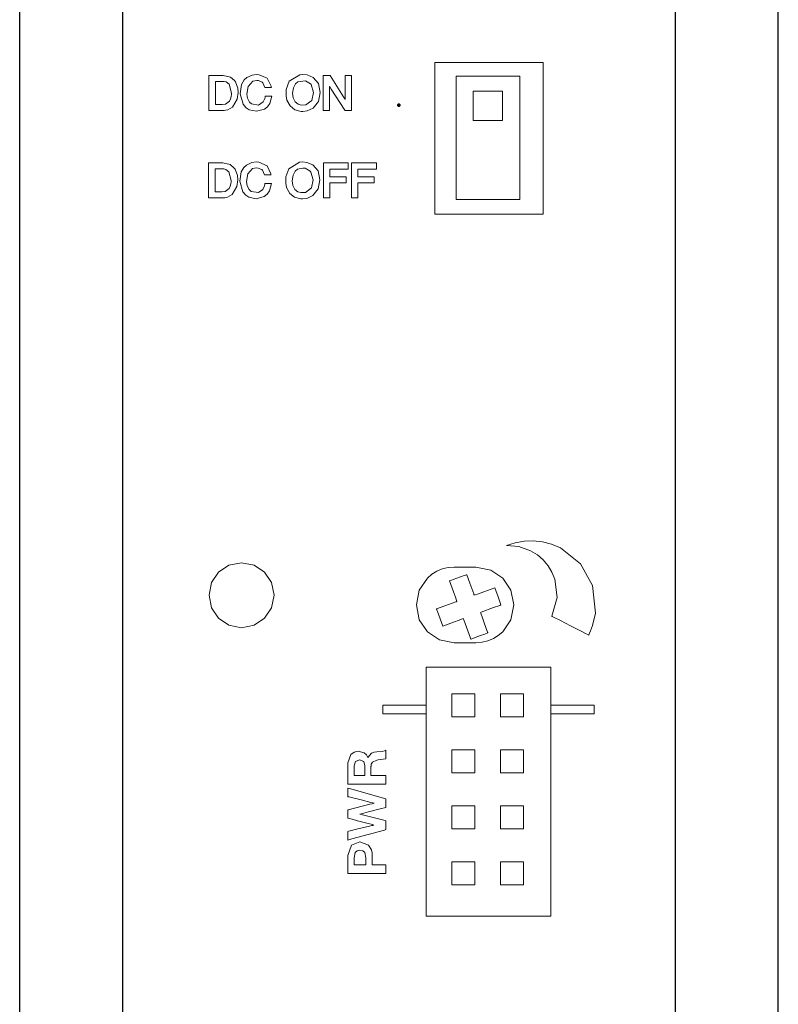
# Model space of a CAD drawing. Units: millimetres. Extents: x -18 to 18, y -99 to 99.
# Drawn here: x -17 to 18, y -42 to 4 of the extents above; entities that cross this region are included whole.
import ezdxf

# ---------------------------------------------------------------- set-up
doc = ezdxf.new("R2010")
doc.units = ezdxf.units.MM
doc.layers.add('Top$1', color=7, linetype='Continuous', true_color=0xffffff)

msp = doc.modelspace()

# ---------------------------------------------------------------- linework, layer by layer
at = {"layer": 'Top$1', "color": 7, "linetype": 'Continuous', "lineweight": 25}
for p, q in [((-17.5, -94.985), (-17.5, 95.015)), ((17.5, -94.985), (17.5, 95.015)), ((-12.75, 74.955), (-12.75, -87.776)), ((12.75, -87.776), (12.75, 74.955))]:
    msp.add_line(p, q, dxfattribs=at)
at = {"layer": 'Top$1', "color": 19, "linetype": 'Continuous', "lineweight": 18}
for points in [[(1.654, 1.956), (6.154, 1.956), (6.529, 1.956), (6.599, 1.956), (6.652, 1.956), (6.654, 1.956), (6.654, 1.952), (6.654, 1.948), (6.654, 1.94), (6.654, 1.519), (6.654, 0.956), (6.654, -2.404), (6.654, -2.734), (6.654, -3.064), (6.654, -3.394), (6.654, -3.724), (6.654, -4.054), (6.654, -4.384), (6.654, -4.714), (6.654, -5.044), (6.654, -5.044), (2.154, -5.044), (1.779, -5.044), (1.709, -5.044), (1.656, -5.044), (1.654, -5.044), (1.654, -5.036), (1.654, -5.028), (1.654, -4.606), (1.654, -4.044), (1.654, 1.956)], [(-8.112, 1.367), (-7.781, 1.291), (-7.588, 1.126), (-7.549, 1.07), (-7.439, 0.775), (-7.423, 0.582), (-7.462, 0.274), (-7.681, -0.098), (-7.895, -0.218), (-8.012, -0.244), (-8.068, -0.249), (-8.094, -0.25), (-8.105, -0.25), (-8.11, -0.25), (-8.113, -0.25), (-8.114, -0.25), (-8.114, -0.25), (-8.114, -0.25), (-8.114, -0.25), (-8.114, -0.25), (-8.114, -0.25), (-8.115, -0.25), (-8.115, -0.25), (-8.116, -0.25), (-8.119, -0.25), (-8.127, -0.25), (-8.154, -0.25), (-8.229, -0.25), (-8.418, -0.25), (-8.733, -0.25), (-8.774, -0.25), (-8.777, -0.25), (-8.777, -0.25), (-8.777, -0.25), (-8.777, -0.25), (-8.777, -0.25), (-8.777, -0.25), (-8.777, -0.246), (-8.777, -0.236), (-8.777, -0.18), (-8.777, 0.125), (-8.777, 0.559), (-8.777, 0.992), (-8.777, 1.298), (-8.777, 1.353), (-8.777, 1.363), (-8.777, 1.367), (-8.777, 1.367), (-8.777, 1.367), (-8.777, 1.367), (-8.774, 1.367), (-8.733, 1.367), (-8.367, 1.367), (-8.133, 1.367), (-8.114, 1.367), (-8.112, 1.367), (-8.112, 1.367)], [(-5.895, 0.866), (-5.895, 0.866), (-5.895, 0.866), (-5.895, 0.866), (-5.895, 0.866), (-5.895, 0.865), (-5.895, 0.863), (-5.894, 0.856), (-5.892, 0.839), (-5.89, 0.815), (-5.89, 0.813), (-5.89, 0.812), (-5.89, 0.812), (-5.89, 0.812), (-5.89, 0.812), (-5.89, 0.812), (-5.89, 0.812), (-5.89, 0.812), (-5.891, 0.812), (-5.892, 0.812), (-5.896, 0.812), (-5.909, 0.812), (-5.946, 0.812), (-6.037, 0.812), (-6.171, 0.812), (-6.183, 0.812), (-6.184, 0.812), (-6.184, 0.812), (-6.184, 0.812), (-6.285, 1.031), (-6.313, 1.057), (-6.486, 1.126), (-6.556, 1.131), (-6.566, 1.131), (-6.737, 1.102), (-6.966, 0.858), (-7.017, 0.508), (-6.988, 0.312), (-6.903, 0.136), (-6.806, 0.048), (-6.475, 0), (-6.265, 0.144), (-6.246, 0.174), (-6.195, 0.301), (-6.18, 0.36), (-6.175, 0.386), (-6.172, 0.398), (-6.171, 0.403), (-6.171, 0.405), (-6.17, 0.406), (-6.17, 0.407), (-6.17, 0.407), (-6.17, 0.407), (-6.17, 0.407), (-6.17, 0.407), (-6.17, 0.407), (-6.17, 0.407), (-6.17, 0.407), (-6.17, 0.407), (-6.17, 0.407), (-6.17, 0.407), (-6.168, 0.407), (-6.164, 0.407), (-6.151, 0.407), (-6.114, 0.407), (-6.022, 0.407), (-5.887, 0.407), (-5.875, 0.407), (-5.874, 0.407), (-5.874, 0.407), (-5.874, 0.407), (-5.874, 0.407), (-5.874, 0.407), (-5.963, 0.074), (-6.071, -0.078), (-6.207, -0.19), (-6.575, -0.289), (-6.914, -0.222), (-7.054, -0.132), (-7.072, -0.116), (-7.196, 0.032), (-7.325, 0.519), (-7.26, 0.949), (-7.137, 1.157), (-7.023, 1.267), (-6.778, 1.384), (-6.568, 1.408), (-6.445, 1.4), (-6.075, 1.234), (-5.895, 0.866)], [(-3.641, 0.585), (-3.721, 0.165), (-3.957, -0.145), (-4.234, -0.272), (-4.44, -0.294), (-4.508, -0.292), (-4.809, -0.216), (-5.029, -0.045), (-5.172, 0.224), (-5.213, 0.422), (-5.207, 0.724), (-5.066, 1.096), (-4.573, 1.399), (-4.436, 1.408), (-4.232, 1.389), (-3.957, 1.278), (-3.721, 0.995), (-3.641, 0.585)], [(-3.175, 1.367), (-2.561, 0.383), (-2.496, 0.279), (-2.489, 0.268), (-2.486, 0.263), (-2.485, 0.261), (-2.485, 0.261), (-2.485, 0.26), (-2.485, 0.26), (-2.485, 0.26), (-2.485, 0.26), (-2.485, 0.26), (-2.485, 0.26), (-2.485, 0.261), (-2.485, 0.261), (-2.485, 0.269), (-2.485, 0.279), (-2.485, 0.334), (-2.485, 0.986), (-2.485, 1.312), (-2.485, 1.343), (-2.485, 1.367), (-2.478, 1.367), (-2.458, 1.367), (-2.213, 1.367), (-2.19, 1.367), (-2.19, 1.298), (-2.19, 1.206), (-2.19, 1.022), (-2.19, 0.655), (-2.19, -0.079), (-2.19, -0.201), (-2.19, -0.247), (-2.19, -0.25), (-2.233, -0.25), (-2.371, -0.25), (-2.498, -0.25), (-2.503, -0.241), (-3.124, 0.739), (-3.19, 0.843), (-3.195, 0.851), (-3.199, 0.858), (-3.199, 0.858), (-3.199, 0.858), (-3.199, 0.858), (-3.199, 0.858), (-3.199, 0.858), (-3.199, 0.857), (-3.199, 0.857), (-3.199, 0.856), (-3.199, 0.854), (-3.199, 0.851), (-3.199, 0.845), (-3.199, 0.835), (-3.199, 0.781), (-3.199, 0.128), (-3.199, -0.198), (-3.199, -0.244), (-3.199, -0.25), (-3.208, -0.25), (-3.229, -0.25), (-3.474, -0.25), (-3.494, -0.25), (-3.494, -0.213), (-3.494, -0.168), (-3.494, -0.087), (-3.494, 0.096), (-3.494, 0.463), (-3.494, 1.197), (-3.494, 1.32), (-3.494, 1.366), (-3.494, 1.367), (-3.481, 1.367), (-3.47, 1.367), (-3.45, 1.367), (-3.175, 1.367)], [(-7.998, 0.044), (-7.824, 0.184), (-7.776, 0.286), (-7.747, 0.396), (-7.747, 0.396), (-7.747, 0.396), (-7.735, 0.483), (-7.732, 0.519), (-7.732, 0.535), (-7.732, 0.541), (-7.732, 0.544), (-7.732, 0.546), (-7.732, 0.546), (-7.732, 0.546), (-7.732, 0.547), (-7.732, 0.547), (-7.732, 0.547), (-7.835, 0.956), (-7.835, 0.956), (-7.835, 0.956), (-7.98, 1.064), (-8.071, 1.086), (-8.117, 1.09), (-8.139, 1.091), (-8.148, 1.091), (-8.152, 1.092), (-8.154, 1.092), (-8.155, 1.092), (-8.156, 1.092), (-8.156, 1.092), (-8.156, 1.092), (-8.156, 1.092), (-8.156, 1.092), (-8.156, 1.092), (-8.156, 1.092), (-8.156, 1.092), (-8.158, 1.092), (-8.162, 1.092), (-8.175, 1.092), (-8.21, 1.092), (-8.301, 1.092), (-8.451, 1.092), (-8.47, 1.092), (-8.471, 1.092), (-8.471, 1.089), (-8.471, 1.082), (-8.471, 1.046), (-8.471, 0.844), (-8.471, 0.558), (-8.471, 0.272), (-8.471, 0.07), (-8.471, 0.034), (-8.471, 0.027), (-8.471, 0.025), (-8.47, 0.025), (-8.45, 0.025), (-8.276, 0.025), (-8.154, 0.025), (-7.998, 0.044)], [(-3.95, 0.582), (-4.049, 0.942), (-4.079, 0.981), (-4.318, 1.117), (-4.661, 1.069), (-4.772, 0.98), (-4.873, 0.799), (-4.908, 0.542), (-4.88, 0.325), (-4.79, 0.141), (-4.655, 0.033), (-4.518, -0.005), (-4.297, 0.002), (-4.029, 0.216), (-3.95, 0.582)], [(5.571, -4.364), (3.41, -4.364), (3.005, -4.364), (2.802, -4.364), (2.65, -4.364), (2.636, -4.364), (2.631, -4.364), (2.631, -4.358), (2.631, -4.333), (2.631, -1.902), (2.631, -0.087), (2.631, 0.151), (2.631, 0.389), (2.631, 0.626), (2.631, 0.864), (2.631, 1.102), (2.631, 1.339), (2.631, 1.339), (4.792, 1.339), (5.197, 1.339), (5.4, 1.339), (5.551, 1.339), (5.571, 1.339), (5.571, 1.333), (5.571, 1.308), (5.571, -1.123), (5.571, -4.364)], [(4.777, -0.719), (4.552, -0.719), (4.326, -0.719), (4.101, -0.719), (3.876, -0.719), (3.65, -0.719), (3.425, -0.719), (3.425, -0.719), (3.425, -0.493), (3.425, -0.268), (3.425, -0.042), (3.425, 0.183), (3.425, 0.408), (3.425, 0.634), (3.425, 0.634), (4.182, 0.634), (4.331, 0.634), (4.48, 0.634), (4.628, 0.634), (4.777, 0.634), (4.777, 0.634), (4.777, -0.719)], [(-8.128, -2.669), (-7.797, -2.745), (-7.603, -2.91), (-7.564, -2.966), (-7.454, -3.261), (-7.439, -3.454), (-7.478, -3.762), (-7.696, -4.134), (-7.911, -4.254), (-8.028, -4.28), (-8.084, -4.285), (-8.109, -4.286), (-8.121, -4.286), (-8.126, -4.286), (-8.128, -4.286), (-8.129, -4.286), (-8.129, -4.286), (-8.13, -4.286), (-8.13, -4.286), (-8.13, -4.286), (-8.13, -4.286), (-8.13, -4.286), (-8.13, -4.286), (-8.131, -4.286), (-8.134, -4.286), (-8.143, -4.286), (-8.169, -4.286), (-8.244, -4.286), (-8.434, -4.286), (-8.749, -4.286), (-8.789, -4.286), (-8.792, -4.286), (-8.792, -4.286), (-8.792, -4.286), (-8.792, -4.286), (-8.792, -4.286), (-8.792, -4.286), (-8.792, -4.282), (-8.792, -4.272), (-8.792, -4.217), (-8.792, -3.911), (-8.792, -3.478), (-8.792, -3.044), (-8.792, -2.738), (-8.792, -2.683), (-8.792, -2.673), (-8.792, -2.669), (-8.792, -2.669), (-8.792, -2.669), (-8.792, -2.669), (-8.789, -2.669), (-8.748, -2.669), (-8.383, -2.669), (-8.148, -2.669), (-8.129, -2.669), (-8.128, -2.669), (-8.128, -2.669)], [(-5.91, -3.17), (-5.91, -3.17), (-5.91, -3.17), (-5.91, -3.17), (-5.91, -3.17), (-5.91, -3.171), (-5.91, -3.173), (-5.909, -3.18), (-5.908, -3.197), (-5.906, -3.221), (-5.905, -3.223), (-5.905, -3.224), (-5.905, -3.224), (-5.905, -3.224), (-5.905, -3.224), (-5.905, -3.224), (-5.905, -3.224), (-5.906, -3.224), (-5.906, -3.224), (-5.907, -3.224), (-5.912, -3.224), (-5.925, -3.224), (-5.962, -3.224), (-6.052, -3.224), (-6.186, -3.224), (-6.198, -3.224), (-6.199, -3.224), (-6.199, -3.224), (-6.199, -3.224), (-6.3, -3.005), (-6.328, -2.979), (-6.501, -2.91), (-6.571, -2.905), (-6.582, -2.905), (-6.753, -2.934), (-6.982, -3.178), (-7.032, -3.528), (-7.003, -3.725), (-6.918, -3.9), (-6.822, -3.988), (-6.49, -4.036), (-6.28, -3.893), (-6.261, -3.862), (-6.21, -3.735), (-6.196, -3.676), (-6.19, -3.65), (-6.188, -3.638), (-6.186, -3.633), (-6.186, -3.631), (-6.186, -3.63), (-6.186, -3.629), (-6.186, -3.629), (-6.186, -3.629), (-6.186, -3.629), (-6.186, -3.629), (-6.186, -3.629), (-6.186, -3.629), (-6.186, -3.629), (-6.186, -3.629), (-6.185, -3.629), (-6.185, -3.629), (-6.184, -3.629), (-6.179, -3.629), (-6.166, -3.629), (-6.129, -3.629), (-6.038, -3.629), (-5.902, -3.629), (-5.891, -3.629), (-5.89, -3.629), (-5.89, -3.629), (-5.89, -3.629), (-5.89, -3.629), (-5.89, -3.629), (-5.978, -3.962), (-6.086, -4.114), (-6.223, -4.226), (-6.59, -4.325), (-6.929, -4.258), (-7.069, -4.168), (-7.088, -4.153), (-7.212, -4.004), (-7.34, -3.518), (-7.275, -3.087), (-7.152, -2.879), (-7.038, -2.769), (-6.793, -2.652), (-6.584, -2.628), (-6.461, -2.636), (-6.09, -2.802), (-5.91, -3.17)], [(-3.656, -3.451), (-3.736, -3.871), (-3.973, -4.181), (-4.25, -4.308), (-4.456, -4.33), (-4.523, -4.328), (-4.824, -4.252), (-5.044, -4.081), (-5.187, -3.812), (-5.228, -3.614), (-5.222, -3.312), (-5.081, -2.94), (-4.589, -2.638), (-4.451, -2.628), (-4.247, -2.647), (-3.972, -2.758), (-3.736, -3.041), (-3.656, -3.451)], [(-2.338, -2.669), (-2.338, -2.947), (-2.338, -2.954), (-2.378, -2.954), (-2.424, -2.954), (-2.795, -2.954), (-3.165, -2.954), (-3.186, -2.954), (-3.186, -3.026), (-3.186, -3.119), (-3.186, -3.304), (-3.186, -3.316), (-3.182, -3.316), (-3.136, -3.316), (-3.074, -3.316), (-2.95, -3.316), (-2.703, -3.316), (-2.456, -3.316), (-2.441, -3.316), (-2.44, -3.316), (-2.44, -3.318), (-2.44, -3.321), (-2.44, -3.382), (-2.44, -3.568), (-2.44, -3.583), (-2.44, -3.596), (-2.443, -3.596), (-2.474, -3.596), (-2.557, -3.596), (-2.886, -3.596), (-3.051, -3.596), (-3.174, -3.596), (-3.185, -3.596), (-3.186, -3.596), (-3.186, -3.61), (-3.186, -3.626), (-3.186, -3.845), (-3.186, -4.092), (-3.186, -4.278), (-3.186, -4.285), (-3.186, -4.286), (-3.193, -4.286), (-3.239, -4.286), (-3.404, -4.286), (-3.486, -4.286), (-3.49, -4.286), (-3.49, -4.286), (-3.49, -4.286), (-3.49, -4.283), (-3.49, -4.262), (-3.49, -4.153), (-3.49, -2.835), (-3.49, -2.67), (-3.49, -2.669), (-3.429, -2.669), (-3.368, -2.669), (-3.244, -2.669), (-2.997, -2.669), (-2.338, -2.669)], [(-1.045, -2.669), (-1.045, -2.947), (-1.045, -2.954), (-1.085, -2.954), (-1.131, -2.954), (-1.502, -2.954), (-1.872, -2.954), (-1.893, -2.954), (-1.893, -3.026), (-1.893, -3.119), (-1.893, -3.304), (-1.893, -3.316), (-1.889, -3.316), (-1.843, -3.316), (-1.781, -3.316), (-1.658, -3.316), (-1.41, -3.316), (-1.163, -3.316), (-1.148, -3.316), (-1.147, -3.316), (-1.147, -3.318), (-1.147, -3.321), (-1.147, -3.383), (-1.147, -3.568), (-1.147, -3.583), (-1.147, -3.596), (-1.151, -3.596), (-1.181, -3.596), (-1.264, -3.596), (-1.593, -3.596), (-1.758, -3.596), (-1.882, -3.596), (-1.892, -3.596), (-1.893, -3.596), (-1.893, -3.61), (-1.893, -3.626), (-1.893, -3.845), (-1.893, -4.092), (-1.893, -4.278), (-1.893, -4.285), (-1.893, -4.286), (-1.9, -4.286), (-1.946, -4.286), (-2.111, -4.286), (-2.193, -4.286), (-2.197, -4.286), (-2.197, -4.286), (-2.197, -4.286), (-2.197, -4.283), (-2.197, -4.263), (-2.197, -4.153), (-2.197, -2.835), (-2.197, -2.67), (-2.197, -2.669), (-2.137, -2.669), (-2.075, -2.669), (-1.951, -2.669), (-1.704, -2.669), (-1.045, -2.669)], [(-8.013, -3.992), (-7.84, -3.852), (-7.791, -3.75), (-7.762, -3.64), (-7.762, -3.64), (-7.762, -3.64), (-7.75, -3.553), (-7.748, -3.517), (-7.747, -3.501), (-7.747, -3.495), (-7.747, -3.492), (-7.747, -3.49), (-7.747, -3.49), (-7.747, -3.49), (-7.747, -3.489), (-7.747, -3.489), (-7.747, -3.489), (-7.851, -3.08), (-7.851, -3.08), (-7.851, -3.08), (-7.996, -2.972), (-8.087, -2.95), (-8.133, -2.946), (-8.154, -2.945), (-8.164, -2.945), (-8.168, -2.945), (-8.17, -2.945), (-8.17, -2.945), (-8.171, -2.945), (-8.171, -2.945), (-8.171, -2.945), (-8.171, -2.945), (-8.171, -2.945), (-8.171, -2.945), (-8.171, -2.945), (-8.172, -2.945), (-8.173, -2.945), (-8.177, -2.945), (-8.19, -2.945), (-8.226, -2.945), (-8.316, -2.945), (-8.466, -2.945), (-8.485, -2.945), (-8.487, -2.945), (-8.487, -2.947), (-8.487, -2.954), (-8.487, -2.99), (-8.487, -3.192), (-8.487, -3.478), (-8.487, -3.764), (-8.487, -3.966), (-8.487, -4.002), (-8.487, -4.009), (-8.487, -4.012), (-8.485, -4.012), (-8.466, -4.012), (-8.291, -4.012), (-8.169, -4.012), (-8.013, -3.992)], [(-3.966, -3.454), (-4.064, -3.094), (-4.094, -3.055), (-4.334, -2.919), (-4.439, -2.909), (-4.676, -2.967), (-4.787, -3.056), (-4.888, -3.237), (-4.923, -3.494), (-4.895, -3.711), (-4.805, -3.895), (-4.67, -4.003), (-4.534, -4.041), (-4.312, -4.034), (-4.044, -3.82), (-3.966, -3.454)], [(4.964, -20.333), (5.361, -20.204), (5.773, -20.131), (6.194, -20.116), (6.617, -20.161), (7.037, -20.269), (7.446, -20.441), (7.446, -20.441), (7.446, -20.441), (8.377, -21.18), (8.934, -22.183), (9.06, -23.462), (8.935, -24.031), (8.843, -24.277), (8.795, -24.384), (8.772, -24.431), (8.762, -24.451), (8.758, -24.46), (8.756, -24.464), (8.755, -24.466), (8.754, -24.466), (8.754, -24.467), (8.754, -24.467), (8.754, -24.467), (8.754, -24.467), (8.754, -24.467), (8.754, -24.467), (8.754, -24.467), (8.753, -24.466), (8.75, -24.465), (8.742, -24.461), (8.717, -24.448), (8.642, -24.41), (8.429, -24.302), (7.905, -24.035), (7.449, -23.803), (7.128, -23.639), (7.06, -23.604), (7.056, -23.602), (7.056, -23.602), (7.055, -23.602), (7.055, -23.602), (7.055, -23.602), (7.055, -23.602), (7.295, -22.742), (7.191, -21.886), (7.059, -21.567), (6.88, -21.27), (6.654, -21.002), (6.384, -20.769), (6.073, -20.577), (6.073, -20.577), (6.073, -20.577), (5.525, -20.382), (4.964, -20.333)], [(-8.762, -22.63), (-8.644, -22.046), (-8.323, -21.569), (-7.846, -21.247), (-7.262, -21.13), (-6.678, -21.247), (-6.201, -21.569), (-5.88, -22.046), (-5.762, -22.63), (-5.88, -23.213), (-6.201, -23.69), (-6.678, -24.012), (-7.262, -24.13), (-7.846, -24.012), (-8.323, -23.69), (-8.644, -23.213), (-8.762, -22.63)], [(0.8, -23.077), (0.937, -22.396), (1.312, -21.84), (1.516, -21.665), (1.746, -21.522), (1.997, -21.416), (2.266, -21.35), (2.55, -21.327), (2.672, -21.327), (2.848, -21.327), (3.05, -21.327), (3.252, -21.327), (3.428, -21.327), (3.55, -21.327), (4.231, -21.465), (4.787, -21.84), (5.162, -22.396), (5.3, -23.077), (5.162, -23.758), (4.787, -24.315), (4.583, -24.489), (4.354, -24.632), (4.103, -24.738), (3.834, -24.804), (3.55, -24.827), (3.428, -24.827), (3.252, -24.827), (3.05, -24.827), (2.848, -24.827), (2.672, -24.827), (2.55, -24.827), (1.869, -24.69), (1.312, -24.315), (0.937, -23.758), (0.8, -23.077)], [(4.417, -22.284), (3.913, -22.468), (3.661, -22.56), (3.472, -22.628), (3.469, -22.63), (3.469, -22.63), (3.469, -22.63), (3.469, -22.629), (3.469, -22.629), (3.469, -22.629), (3.469, -22.629), (3.469, -22.628), (3.468, -22.627), (3.467, -22.623), (3.464, -22.615), (3.459, -22.601), (3.447, -22.57), (3.264, -22.066), (3.126, -21.687), (3.124, -21.682), (3.124, -21.681), (3.124, -21.681), (3.124, -21.681), (3.124, -21.681), (3.124, -21.681), (3.123, -21.681), (3.123, -21.681), (3.122, -21.682), (3.12, -21.682), (3.112, -21.685), (3.099, -21.69), (3.067, -21.702), (3.004, -21.725), (2.668, -21.847), (2.5, -21.908), (2.416, -21.939), (2.374, -21.954), (2.353, -21.962), (2.332, -21.969), (2.332, -21.969), (2.515, -22.474), (2.607, -22.726), (2.676, -22.915), (2.677, -22.918), (2.649, -22.928), (2.617, -22.94), (2.113, -23.123), (1.735, -23.261), (1.729, -23.263), (1.729, -23.263), (1.729, -23.263), (1.729, -23.263), (1.729, -23.263), (1.729, -23.263), (1.729, -23.263), (1.729, -23.264), (1.729, -23.265), (1.73, -23.267), (1.733, -23.274), (1.738, -23.288), (1.749, -23.32), (1.772, -23.383), (1.833, -23.551), (1.895, -23.719), (1.956, -23.887), (2.017, -24.055), (2.017, -24.055), (2.521, -23.871), (2.773, -23.78), (2.962, -23.711), (2.965, -23.71), (2.965, -23.71), (2.965, -23.71), (2.965, -23.71), (2.965, -23.71), (2.965, -23.71), (2.965, -23.71), (2.965, -23.71), (2.966, -23.711), (2.966, -23.711), (2.967, -23.715), (2.97, -23.722), (2.976, -23.738), (2.987, -23.77), (3.109, -24.106), (3.293, -24.61), (3.31, -24.657), (3.31, -24.658), (3.31, -24.658), (3.311, -24.658), (3.311, -24.658), (3.311, -24.658), (3.311, -24.658), (3.311, -24.658), (3.311, -24.658), (3.311, -24.658), (3.312, -24.658), (3.314, -24.657), (3.317, -24.656), (3.325, -24.653), (3.514, -24.584), (3.766, -24.492), (3.955, -24.423), (4.097, -24.372), (4.102, -24.37), (4.096, -24.352), (4.087, -24.328), (3.95, -23.95), (3.846, -23.666), (3.769, -23.454), (3.757, -23.421), (3.796, -23.407), (4.363, -23.201), (4.647, -23.098), (4.7, -23.078), (4.706, -23.076), (4.688, -23.029), (4.572, -22.71), (4.417, -22.284)], [(1.25, -25.951), (5.562, -25.951), (6.371, -25.951), (6.978, -25.951), (7, -25.951), (7, -25.954), (7, -26.03), (7, -26.131), (7, -30.982), (7, -34.605), (7, -36.199), (7, -36.407), (7, -36.616), (7, -36.825), (7, -37.034), (7, -37.242), (7, -37.451), (7, -37.451), (2.687, -37.451), (1.879, -37.451), (1.272, -37.451), (1.258, -37.451), (1.25, -37.451), (1.25, -37.448), (1.25, -37.372), (1.25, -37.271), (1.25, -32.42), (1.25, -25.951)], [(3.503, -28.238), (3.291, -28.238), (3.079, -28.238), (2.868, -28.238), (2.656, -28.238), (2.444, -28.238), (2.444, -28.238), (2.444, -28.027), (2.444, -27.815), (2.444, -27.603), (2.444, -27.392), (2.444, -27.18), (2.444, -27.18), (2.656, -27.18), (2.868, -27.18), (3.079, -27.18), (3.291, -27.18), (3.503, -27.18), (3.503, -27.18), (3.503, -28.238)], [(5.737, -28.238), (5.525, -28.238), (5.313, -28.238), (5.102, -28.238), (4.89, -28.238), (4.678, -28.238), (4.678, -28.238), (4.678, -28.027), (4.678, -27.815), (4.678, -27.603), (4.678, -27.392), (4.678, -27.18), (4.678, -27.18), (5.271, -27.18), (5.532, -27.18), (5.6, -27.18), (5.669, -27.18), (5.737, -27.18), (5.737, -27.18), (5.737, -28.238)], [(1.25, -27.702), (-0.55, -27.702), (-0.7, -27.702), (-0.728, -27.702), (-0.749, -27.702), (-0.75, -27.702), (-0.75, -27.703), (-0.75, -27.705), (-0.75, -27.709), (-0.75, -27.877), (-0.75, -27.952), (-0.75, -28.027), (-0.75, -28.102), (-0.75, -28.102), (1.05, -28.102), (1.2, -28.102), (1.228, -28.102), (1.249, -28.102), (1.25, -28.102), (1.25, -28.1), (1.25, -28.096), (1.25, -27.927), (1.25, -27.702)], [(7, -27.702), (7, -27.927), (7, -28.096), (7, -28.1), (7, -28.102), (7, -28.102), (7.001, -28.102), (7.022, -28.102), (7.05, -28.102), (7.2, -28.102), (7.457, -28.102), (7.714, -28.102), (7.971, -28.102), (8.229, -28.102), (8.486, -28.102), (8.743, -28.102), (9, -28.102), (9, -28.102), (9, -27.877), (9, -27.709), (9, -27.705), (9, -27.702), (8.999, -27.702), (8.978, -27.702), (8.95, -27.702), (8.8, -27.702), (7, -27.702)], [(3.503, -30.825), (3.291, -30.825), (3.079, -30.825), (2.868, -30.825), (2.656, -30.825), (2.444, -30.825), (2.444, -30.825), (2.444, -30.614), (2.444, -30.402), (2.444, -30.19), (2.444, -29.979), (2.444, -29.767), (2.444, -29.767), (2.656, -29.767), (2.868, -29.767), (3.079, -29.767), (3.291, -29.767), (3.503, -29.767), (3.503, -29.767), (3.503, -30.825)], [(5.737, -30.825), (5.525, -30.825), (5.313, -30.825), (5.102, -30.825), (4.89, -30.825), (4.678, -30.825), (4.678, -30.825), (4.678, -30.614), (4.678, -30.402), (4.678, -30.19), (4.678, -29.979), (4.678, -29.767), (4.678, -29.767), (4.89, -29.767), (5.102, -29.767), (5.313, -29.767), (5.525, -29.767), (5.737, -29.767), (5.737, -29.767), (5.737, -30.825)], [(-0.603, -32.025), (-0.603, -32.333), (-0.603, -32.41), (-0.603, -32.424), (-0.626, -32.43), (-0.663, -32.44), (-0.812, -32.478), (-1.407, -32.632), (-1.63, -32.689), (-1.798, -32.732), (-1.803, -32.734), (-1.803, -32.738), (-1.803, -32.739), (-1.796, -32.741), (-1.783, -32.744), (-1.688, -32.768), (-1.311, -32.864), (-0.641, -33.033), (-0.603, -33.043), (-0.603, -33.133), (-0.603, -33.263), (-0.603, -33.393), (-0.603, -33.45), (-0.61, -33.452), (-0.673, -33.469), (-2.173, -33.88), (-2.272, -33.907), (-2.322, -33.921), (-2.359, -33.931), (-2.364, -33.932), (-2.366, -33.933), (-2.367, -33.933), (-2.367, -33.933), (-2.367, -33.933), (-2.367, -33.933), (-2.367, -33.933), (-2.367, -33.933), (-2.367, -33.933), (-2.367, -33.932), (-2.367, -33.932), (-2.367, -33.928), (-2.367, -33.723), (-2.367, -33.57), (-2.367, -33.531), (-2.367, -33.531), (-2.329, -33.522), (-2.254, -33.504), (-1.956, -33.433), (-1.358, -33.289), (-1.246, -33.262), (-1.204, -33.252), (-1.166, -33.243), (-1.166, -33.238), (-1.166, -33.237), (-1.228, -33.221), (-1.29, -33.205), (-1.416, -33.171), (-1.917, -33.039), (-2.168, -32.973), (-2.293, -32.94), (-2.367, -32.92), (-2.367, -32.867), (-2.367, -32.694), (-2.367, -32.607), (-2.367, -32.545), (-2.344, -32.539), (-1.339, -32.281), (-1.245, -32.257), (-1.151, -32.233), (-1.151, -32.232), (-1.151, -32.227), (-1.21, -32.213), (-1.294, -32.192), (-1.741, -32.082), (-2.189, -31.972), (-2.301, -31.944), (-2.357, -31.931), (-2.367, -31.928), (-2.367, -31.881), (-2.367, -31.65), (-2.367, -31.573), (-2.367, -31.541), (-2.367, -31.535), (-2.367, -31.535), (-2.367, -31.535), (-2.367, -31.535), (-2.367, -31.535), (-2.367, -31.535), (-2.367, -31.535), (-2.366, -31.535), (-2.366, -31.535), (-2.365, -31.535), (-2.364, -31.535), (-2.362, -31.536), (-2.348, -31.54), (-2.182, -31.586), (-0.603, -32.025)], [(3.503, -33.412), (3.291, -33.412), (3.079, -33.412), (2.868, -33.412), (2.656, -33.412), (2.444, -33.412), (2.444, -33.412), (2.444, -33.201), (2.444, -32.989), (2.444, -32.777), (2.444, -32.566), (2.444, -32.354), (2.444, -32.354), (2.656, -32.354), (2.868, -32.354), (3.079, -32.354), (3.291, -32.354), (3.503, -32.354), (3.503, -32.354), (3.503, -33.412)], [(5.737, -33.412), (5.525, -33.412), (5.313, -33.412), (5.102, -33.412), (4.89, -33.412), (4.678, -33.412), (4.678, -33.412), (4.678, -33.201), (4.678, -32.989), (4.678, -32.777), (4.678, -32.566), (4.678, -32.354), (4.678, -32.354), (4.89, -32.354), (5.102, -32.354), (5.313, -32.354), (5.525, -32.354), (5.737, -32.354), (5.737, -32.354), (5.737, -33.412)], [(3.503, -35.999), (3.291, -35.999), (3.079, -35.999), (2.868, -35.999), (2.656, -35.999), (2.444, -35.999), (2.444, -35.999), (2.444, -35.788), (2.444, -35.576), (2.444, -35.364), (2.444, -35.153), (2.444, -34.941), (2.444, -34.941), (2.656, -34.941), (2.868, -34.941), (3.079, -34.941), (3.291, -34.941), (3.503, -34.941), (3.503, -34.941), (3.503, -35.999)], [(5.737, -35.999), (5.525, -35.999), (5.313, -35.999), (5.102, -35.999), (4.89, -35.999), (4.678, -35.999), (4.678, -35.999), (4.678, -35.788), (4.678, -35.576), (4.678, -35.364), (4.678, -35.153), (4.678, -34.941), (4.678, -34.941), (4.89, -34.941), (5.102, -34.941), (5.313, -34.941), (5.525, -34.941), (5.737, -34.941), (5.737, -34.941), (5.737, -35.999)]]:
    msp.add_lwpolyline(points, close=True, dxfattribs=at)
for points in [[(-2.367, -31.35), (-2.367, -31.196), (-2.367, -30.858), (-2.367, -30.488), (-2.367, -30.392), (-2.367, -30.371), (-2.367, -30.367), (-2.367, -30.366), (-2.367, -30.366), (-2.367, -30.366), (-2.367, -30.366), (-2.223, -29.976), (-2.069, -29.869), (-1.88, -29.831), (-1.611, -29.9), (-1.501, -30.003), (-1.463, -30.065), (-1.448, -30.095), (-1.442, -30.109), (-1.44, -30.115), (-1.439, -30.118), (-1.438, -30.119), (-1.438, -30.12), (-1.438, -30.12), (-1.438, -30.12), (-1.438, -30.12), (-1.438, -30.12), (-1.438, -30.12), (-1.438, -30.12), (-1.438, -30.12), (-1.438, -30.12), (-1.438, -30.12), (-1.437, -30.12), (-1.437, -30.12), (-1.435, -30.12), (-1.434, -30.12), (-1.433, -30.12), (-1.433, -30.12), (-1.433, -30.12), (-1.433, -30.12), (-1.275, -29.918), (-1.153, -29.874), (-1.02, -29.854), (-1.02, -29.854), (-1.02, -29.854), (-0.779, -29.836), (-0.671, -29.812), (-0.63, -29.794), (-0.614, -29.785), (-0.608, -29.781), (-0.605, -29.779), (-0.604, -29.778), (-0.603, -29.778), (-0.603, -29.778), (-0.603, -29.778), (-0.603, -29.778), (-0.603, -29.778), (-0.603, -29.778), (-0.603, -29.778), (-0.603, -29.778), (-0.603, -29.778), (-0.603, -29.778), (-0.603, -29.779), (-0.603, -29.78), (-0.603, -29.786), (-0.603, -29.804), (-0.603, -29.854), (-0.603, -29.978), (-0.603, -30.116), (-0.603, -30.175), (-0.603, -30.179), (-0.603, -30.179), (-0.603, -30.179), (-0.603, -30.179), (-0.956, -30.235), (-1.025, -30.243), (-1.228, -30.33), (-1.28, -30.432), (-1.29, -30.492), (-1.291, -30.522), (-1.292, -30.536), (-1.292, -30.542), (-1.292, -30.545), (-1.292, -30.546), (-1.292, -30.547), (-1.292, -30.547), (-1.292, -30.547), (-1.292, -30.547), (-1.292, -30.547), (-1.292, -30.547), (-1.292, -30.548), (-1.292, -30.548), (-1.292, -30.55), (-1.292, -30.556), (-1.292, -30.574), (-1.292, -30.624), (-1.292, -30.748), (-1.292, -30.886), (-1.292, -30.944), (-1.292, -30.948), (-1.292, -30.949), (-1.292, -30.949), (-1.292, -30.949), (-1.292, -30.949), (-1.292, -30.949), (-1.292, -30.949), (-1.292, -30.949), (-1.292, -30.949), (-1.291, -30.949), (-1.29, -30.949), (-1.287, -30.949), (-1.277, -30.949), (-1.246, -30.949), (-1.16, -30.949), (-0.947, -30.949), (-0.71, -30.949), (-0.61, -30.949), (-0.603, -30.949), (-0.603, -30.949), (-0.603, -30.949), (-0.603, -30.949), (-0.603, -30.949), (-0.603, -30.949), (-0.603, -30.949), (-0.603, -30.949), (-0.603, -30.949), (-0.603, -30.95), (-0.603, -30.952), (-0.603, -30.957), (-0.603, -30.975), (-0.603, -31.026), (-0.603, -31.149), (-0.603, -31.287), (-0.603, -31.346), (-0.603, -31.35), (-0.603, -31.35), (-0.603, -31.35), (-0.603, -31.35), (-0.603, -31.35), (-0.603, -31.35), (-0.603, -31.35), (-0.603, -31.35), (-0.603, -31.35), (-0.604, -31.35), (-0.607, -31.35), (-0.615, -31.35), (-0.641, -31.35), (-0.719, -31.35), (-0.94, -31.35), (-1.485, -31.35), (-1.958, -31.35), (-2.291, -31.35), (-2.362, -31.35), (-2.366, -31.35), (-2.367, -31.35)], [(-1.569, -30.949), (-1.569, -30.729), (-1.569, -30.509), (-1.628, -30.304), (-1.821, -30.233), (-2.007, -30.304), (-2.065, -30.509), (-2.065, -30.729), (-2.065, -30.88), (-2.065, -30.944), (-2.065, -30.948), (-2.065, -30.949), (-2.065, -30.949), (-2.065, -30.949), (-1.817, -30.949), (-1.59, -30.949), (-1.57, -30.949), (-1.569, -30.949), (-1.569, -30.949), (-1.569, -30.949)], [(-2.367, -35.47), (-2.367, -35.341), (-2.367, -35.058), (-2.367, -34.749), (-2.367, -34.668), (-2.367, -34.651), (-2.367, -34.647), (-2.367, -34.647), (-2.367, -34.647), (-2.367, -34.647), (-2.367, -34.647), (-2.191, -34.16), (-1.801, -34.015), (-1.411, -34.16), (-1.273, -34.386), (-1.243, -34.522), (-1.237, -34.59), (-1.235, -34.621), (-1.235, -34.635), (-1.235, -34.642), (-1.235, -34.644), (-1.235, -34.646), (-1.235, -34.646), (-1.235, -34.646), (-1.235, -34.647), (-1.235, -34.647), (-1.235, -34.647), (-1.235, -34.647), (-1.235, -34.647), (-1.235, -34.649), (-1.235, -34.656), (-1.235, -34.674), (-1.235, -34.727), (-1.235, -34.857), (-1.235, -35.002), (-1.235, -35.064), (-1.235, -35.068), (-1.235, -35.068), (-1.235, -35.068), (-1.235, -35.068), (-1.235, -35.068), (-1.235, -35.068), (-1.235, -35.068), (-1.235, -35.068), (-1.235, -35.068), (-1.234, -35.068), (-1.231, -35.068), (-1.221, -35.068), (-1.193, -35.068), (-1.114, -35.068), (-0.919, -35.068), (-0.701, -35.068), (-0.61, -35.068), (-0.603, -35.068), (-0.603, -35.068), (-0.603, -35.068), (-0.603, -35.068), (-0.603, -35.068), (-0.603, -35.068), (-0.603, -35.069), (-0.603, -35.069), (-0.603, -35.069), (-0.603, -35.071), (-0.603, -35.077), (-0.603, -35.095), (-0.603, -35.145), (-0.603, -35.269), (-0.603, -35.407), (-0.603, -35.465), (-0.603, -35.47), (-0.603, -35.47), (-0.603, -35.47), (-0.603, -35.47), (-0.603, -35.47), (-0.603, -35.47), (-0.603, -35.47), (-0.603, -35.47), (-0.604, -35.47), (-0.607, -35.47), (-0.615, -35.47), (-0.641, -35.47), (-0.719, -35.47), (-0.94, -35.47), (-1.485, -35.47), (-1.958, -35.47), (-2.291, -35.47), (-2.362, -35.47), (-2.366, -35.47), (-2.367, -35.47), (-2.367, -35.47)], [(-1.537, -35.068), (-1.537, -34.912), (-1.537, -34.756), (-1.584, -34.51), (-1.665, -34.433), (-1.801, -34.404), (-1.937, -34.433), (-2.017, -34.51), (-2.065, -34.756), (-2.065, -34.912), (-2.065, -35.02), (-2.065, -35.065), (-2.065, -35.068), (-2.065, -35.068), (-2.065, -35.068), (-2.065, -35.068), (-1.801, -35.068), (-1.559, -35.068), (-1.538, -35.068), (-1.537, -35.068), (-1.537, -35.068), (-1.537, -35.068)]]:
    msp.add_lwpolyline(points, dxfattribs=at)
at = {"layer": 'Top$1', "color": 23, "linetype": 'Continuous', "lineweight": 70}
msp.add_point((0, 0), dxfattribs=at)

doc.saveas('drawing.dxf')
